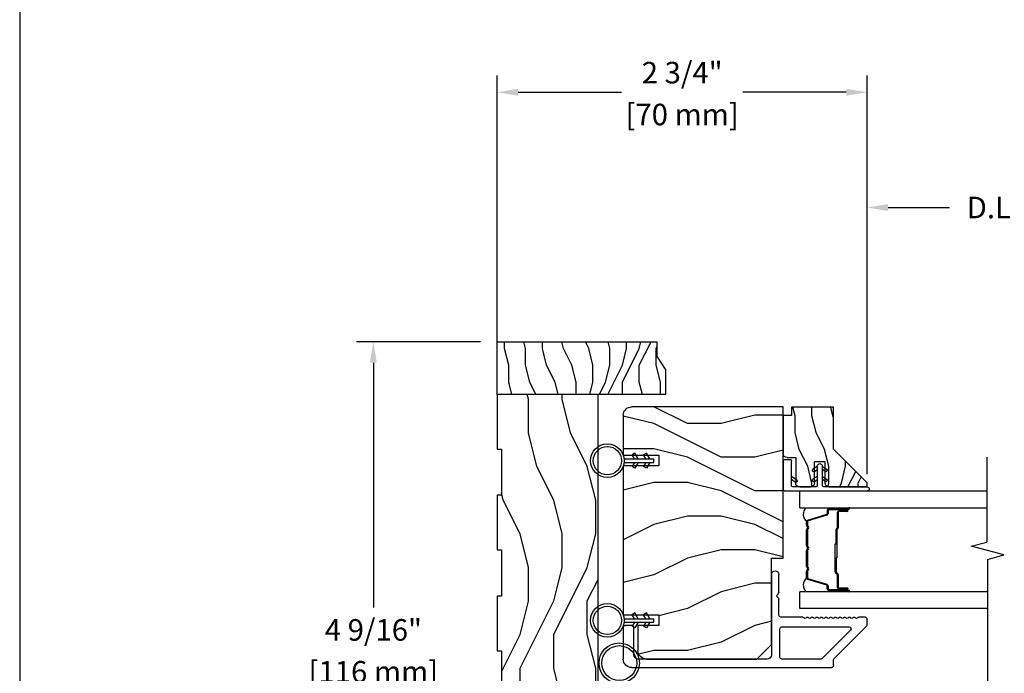
# Model space of a CAD drawing. Extents: x 41.7 to 59.7, y 65 to 88.4.
# Drawn here: x 41.7 to 49, y 77.7 to 82.6 of the extents above; entities that cross this region are included whole.
import ezdxf

# ---------------------------------------------------------------- set-up
doc = ezdxf.new("R2010")
doc.units = 0
doc.header["$LTSCALE"] = 12.5
doc.header["$MEASUREMENT"] = 0
doc.styles.add('Note Text (ANSI)', font='arial.ttf')
doc.styles.get("Standard").update_dxf_attribs({"font": 'arial.ttf'})
doc.dimstyles.get("Standard").update_dxf_attribs({"dimtxt": 0.18, "dimasz": 0.18, "dimexe": 0.18, "dimexo": 0.0625, "dimgap": 0.09, "dimtad": 0, "dimtih": 1, "dimtoh": 1, "dimdec": 4, "dimzin": 0, "dimdsep": 46, "dimtxsty": 'Standard', "dimcen": 0.09, "dimadec": 0, "dimazin": 0, "dimtfac": 1, "dimtdec": 4, "dimtofl": 0, "dimtmove": 0, "dimatfit": 3, "dimfxl": 1, "dimtolj": 1, "dimtzin": 0, "dimarcsym": 0})
pattern_1 = [(90, (0.0626, -0.1252), (0.1252, 0.1252), [0.1252, -1.1268]), (90, (0.0939, 0.2504), (0.1252, 0.1252), [0.1252, -0.5008]), (63.43495, (-0.0626, -0.1252), (0.125199987, 0.1252), [0.2799557, -2.5196014]), (104.03624, (0, -0.626), (0.1252, 0.12520002), [0.1290532, -0.9033724]), (104.03624, (-0.0313, -0.3756), (0.1252, 0.12520002), [0.1290532, -0.9033724]), (104.03624, (0.2191, -0.7512), (0.1252, 0.12520002), [0.1290532, -0.9033724]), (75.96376, (0.0626, 0.1252), (0.12520002, 0.12520001), [0.129053, -5.033075]), (75.96376, (0.5634, 1.878), (0.12520002, 0.12520001), [0.129053, -5.033075]), (75.96376, (0.939, 3.5056), (0.12520002, 0.12520001), [0.129053, -5.033075]), (116.56505, (0.0626, 0.5008), (0.1252, 0.1252), [0.139978, -2.6595792]), (116.56505, (0.939, -1.1268), (0.1252, 0.1252), [0.139978, -2.6595792]), (116.56505, (0.5634, -0.2504), (0.1252, 0.1252), [0.139978, -2.6595792])]
pattern_2 = [(90, (0.125, -0.25), (0.25, 0.25), [0.25, -2.25]), (90, (0.1875, 0.5), (0.25, 0.25), [0.25, -1]), (63.43495, (-0.125, -0.25), (0.24999997, 0.25), [0.559017, -5.031153]), (104.03624, (0, -1.25), (0.25, 0.25), [0.257694, -1.803859]), (104.03624, (-0.0625, -0.75), (0.25, 0.25), [0.257694, -1.803859]), (104.03624, (0.4375, -1.5), (0.25, 0.25), [0.257694, -1.803859]), (75.96376, (0.125, 0.25), (0.25000004, 0.25000002), [0.257694, -10.05007]), (75.96376, (1.125, 3.75), (0.25000004, 0.25000002), [0.257694, -10.05007]), (75.96376, (1.875, 7), (0.25000004, 0.25000002), [0.257694, -10.05007]), (116.56505, (0.125, 1), (0.25, 0.25), [0.279508, -5.310661]), (116.56505, (1.875, -2.25), (0.25, 0.25), [0.279508, -5.310661]), (116.56505, (1.125, -0.5), (0.25, 0.25), [0.279508, -5.310661])]

# ---------------------------------------------------------------- blocks, each defined once
blk = doc.blocks.new('Kolbe Logo AD Border')
blk.add_line((0, 11), (0, 0))
blk = doc.blocks.new('4401')
for p, q in [((0.1875, 1.25), (0, 1.25)), ((0, 1.25), (0, 0)), ((0.1875, 1.25), (0.2875, 1.1875)), ((0.3906, 1.1875), (0.2875, 1.1875)), ((0.3906, 0), (0.3906, 1.1875)), ((0, 0), (0.3906, 0))]:
    blk.add_line(p, q)
blk = doc.blocks.new('B0211')
at = {"linetype": 'Continuous'}
for p, q in [((0, 0.22), (0, 0.03)), ((0.025, 0.22), (0.025, 0.03)), ((-0.0424, 0.1395), (-0.0299, 0.1611)), ((0, 0.1439), (-0.0299, 0.1611)), ((0.025, 0.1439), (0.0549, 0.1611)), ((0.0674, 0.1395), (0.0549, 0.1611)), ((0, 0.115), (-0.0424, 0.1395)), ((-0.0424, 0.0545), (-0.0299, 0.0761)), ((0, 0.0589), (-0.0299, 0.0761)), ((0.025, 0.115), (0.0674, 0.1395)), ((0.025, 0.0589), (0.0549, 0.0761)), ((0.0674, 0.0545), (0.0549, 0.0761)), ((0, 0.03), (-0.0424, 0.0545)), ((0, 0.03), (0, 0)), ((0, 0), (0.025, 0)), ((0.025, 0.03), (0.0674, 0.0545)), ((0.025, 0.03), (0.025, 0))]:
    blk.add_line(p, q, dxfattribs=at)
for radius in [0.125, 0.105]:
    blk.add_circle((0.0125, 0.3444), radius, dxfattribs=at)
blk = doc.blocks.new('BU212')
for p, q in [((0.005, 1.5669), (0.2454, 1.8081)), ((0.256, 1.8125), (0.2975, 1.8125)), ((0.3125, 1.7975), (0.3125, 1.75)), ((0.2149, 1.689), (0.0044, 1.4778)), ((0.2405, 1.179), (0.2405, 1.6784)), ((-0.0625, 0.0625), (-0.0625, 1.5475)), ((-0.0475, 1.5625), (-0.0057, 1.5625)), ((0, 1.4672), (0, 1.179)), ((0.3125, 1.3343), (0.3125, 1.1715)), ((0.015, 1.164), (0.2255, 1.164)), ((0.6287, 1.1015), (0.031, 1.1015)), ((0.3275, 1.1565), (0.4453, 1.1565)), ((0.4972, 1.1565), (0.6287, 1.1565)), ((0, 1.0705), (0, 0.1091)), ((0.031, 0.0781), (0.235, 0.0781)), ((0.25, 0.0631), (0.25, 0.015)), ((0.235, 0), (0, 0))]:
    blk.add_line(p, q)
for centre, radius, start, end in [((0.256, 1.7975), 0.015, 90, 135.08988), ((0.2975, 1.7975), 0.015, 0, 90), ((0.2255, 1.6784), 0.015, 0, 135.08988), ((0.3125, 1.7327), 0.01, 120, 240), ((0.3125, 1.698), 0.01, 120, 240), ((0.3025, 1.75), 0.01, 300, 0), ((0.3025, 1.7154), 0.01, 300, 60), ((0.3025, 1.6807), 0.01, 300, 60), ((0.3125, 1.6634), 0.01, 120, 240), ((0.3125, 1.6288), 0.01, 120, 240), ((0.3025, 1.6461), 0.01, 300, 60), ((0.3025, 1.6114), 0.01, 300, 60), ((-0.0475, 1.5475), 0.015, 90, 180), ((-0.0057, 1.5775), 0.015, 270, 315.08988), ((0.3125, 1.5941), 0.01, 120, 240), ((0.3125, 1.5595), 0.01, 120, 240), ((0.3025, 1.5768), 0.01, 300, 60), ((0.3025, 1.5422), 0.01, 300, 60), ((0.015, 1.4672), 0.015, 135.08988, 180), ((0.3125, 1.5248), 0.01, 120, 240), ((0.3125, 1.4902), 0.01, 120, 240), ((0.3125, 1.4556), 0.01, 120, 240), ((0.3025, 1.5075), 0.01, 300, 60), ((0.3025, 1.4729), 0.01, 300, 60), ((0.3125, 1.4209), 0.01, 120, 240), ((0.3125, 1.3863), 0.01, 120, 240), ((0.3025, 1.4382), 0.01, 300, 60), ((0.3025, 1.4036), 0.01, 300, 60), ((0.3125, 1.3516), 0.01, 120, 240), ((0.3025, 1.3689), 0.01, 300, 60), ((0.3025, 1.3343), 0.01, 0, 60), ((0.015, 1.179), 0.015, 180, 270), ((0.2255, 1.179), 0.015, 270, 0), ((0.3275, 1.1715), 0.015, 180, 270), ((0.031, 1.0705), 0.031, 90, 180), ((0.4453, 1.1415), 0.015, 30, 90), ((0.4713, 1.1565), 0.015, 210, 330), ((0.4972, 1.1415), 0.015, 90, 150), ((0.6287, 1.129), 0.0275, 270, 90), ((0.031, 0.1091), 0.031, 180, 270), ((0.235, 0.0631), 0.015, 0, 90), ((0, 0.0625), 0.0625, 180, 270), ((0.235, 0.015), 0.015, 270, 0)]:
    blk.add_arc(centre, radius, start, end)
blk = doc.blocks.new('6313')
for p, q in [((0.75, 1.1875), (1.875, 1.1875)), ((0.75, 1.1015), (0.75, 1.1875)), ((1.875, 1.1875), (1.875, 0.0625)), ((0, 0.992125), (0.109375, 1.1015)), ((0.109375, 1.1015), (0.75, 1.1015)), ((0, 0.171875), (0, 0.992125)), ((0.328125, 0.265625), (0.25, 0.265625)), ((0.25, 0.265625), (0.25, 0.109375)), ((0.328125, 0), (0.328125, 0.265625)), ((1.515625, 0.265625), (1.4375, 0.265625)), ((1.4375, 0.265625), (1.4375, 0)), ((1.515625, 0), (1.515625, 0.265625)), ((0.25, 0.109375), (0.0625, 0.109375)), ((1.4375, 0), (0.328125, 0)), ((1.8125, 0), (1.515625, 0))]:
    blk.add_line(p, q)
for centre, start, end in [((0.0625, 0.171875), 180, 270), ((1.8125, 0.0625), 270, 0)]:
    blk.add_arc(centre, 0.0625, start, end)
blk = doc.blocks.new('2485')
for p, q in [((0.8125, 0.4447), (0.8125, 0.5547)), ((0.8125, 0.5547), (1.0938, 0.5547)), ((1.0938, 0.5547), (1.0938, 0.2891)), ((1.1719, 0.2891), (1.1719, 0.5547)), ((1.1719, 0.5547), (4.2969, 0.5547)), ((4.2969, 0.5547), (4.2969, -0.1953)), ((0, 0.3594), (0.243, 0.4997)), ((0.243, 0.4997), (0.656, 0.4997)), ((0.656, 0.4997), (0.656, 0.4447)), ((0.656, 0.4447), (0.8125, 0.4447)), ((0, 0), (0, 0.3594)), ((1.0938, 0.2891), (1.1719, 0.2891)), ((0.243, -0.1403), (0, 0)), ((0.656, -0.1403), (0.243, -0.1403)), ((0.8125, -0.0853), (0.656, -0.0853)), ((0.656, -0.0853), (0.656, -0.1403)), ((0.8125, -0.1953), (0.8125, -0.0853)), ((1.2961, -0.1953), (0.8125, -0.1953)), ((1.5881, -0.164), (1.2961, -0.164)), ((1.2961, -0.164), (1.2961, -0.1953)), ((1.5881, -0.1953), (1.5881, -0.164)), ((1.7881, -0.1953), (1.5881, -0.1953)), ((1.8661, -0.164), (1.7881, -0.164)), ((1.7881, -0.164), (1.7881, -0.1953)), ((1.8661, -0.1953), (1.8661, -0.164)), ((2.0661, -0.1953), (1.8661, -0.1953)), ((2.3901, -0.164), (2.0661, -0.164)), ((2.0661, -0.164), (2.0661, -0.1953)), ((2.3901, -0.1953), (2.3901, -0.164)), ((2.7969, -0.1953), (2.3901, -0.1953)), ((3.1406, -0.164), (2.7969, -0.164)), ((2.7969, -0.164), (2.7969, -0.1953)), ((3.1406, -0.1953), (3.1406, -0.164)), ((3.5469, -0.1953), (3.1406, -0.1953)), ((3.8906, -0.164), (3.5469, -0.164)), ((3.5469, -0.164), (3.5469, -0.1953)), ((3.8906, -0.1953), (3.8906, -0.164)), ((4.2969, -0.1953), (3.8906, -0.1953))]:
    blk.add_line(p, q)
blk = doc.blocks.new('B5099')
for p, q in [((0.0485, 0.08), (0.0485, 0.035)), ((0.1285, 0.08), (0.1285, 0.035)), ((-0.005, 0.03), (-0.005, 0.005)), ((0, 0.035), (0.0485, 0.035)), ((0, 0), (0.177, 0)), ((0.1285, 0.035), (0.177, 0.035)), ((0.182, 0.03), (0.182, 0.005))]:
    blk.add_line(p, q)
for radius in [0.15, 0.13]:
    blk.add_circle((0.0885, 0.2246), radius)
for centre, start, end in [((0, 0.03), 90, 180), ((0, 0.005), 180, 270), ((0.177, 0.03), 360, 90), ((0.177, 0.005), 270, 360)]:
    blk.add_arc(centre, 0.005, start, end)
blk = doc.blocks.new('*D26')
for p, q in [((45.2053, 79.9117), (45.2053, 82.1582)), ((47.9553, 79.1937), (47.9553, 82.1582)), ((45.3606, 82.0332), (46.1285, 82.0332)), ((47.8001, 82.0332), (47.0322, 82.0332))]:
    blk.add_line(p, q)
for points in [[(45.3606, 82.0591), (45.3606, 82.0073), (45.2053, 82.0332)], [(47.8001, 82.0591), (47.8001, 82.0073), (47.9553, 82.0332)]]:
    blk.add_solid(points)
at = {"layer": 'Defpoints', "color": 0}
for p in [(47.9553, 82.0332), (45.2053, 79.7867), (47.9553, 79.0687)]:
    blk.add_point(p, dxfattribs=at)
at = {"char_height": 0.16, "attachment_point": 5, "style": 'Note Text (ANSI)'}
for s, insert in [('\\A1;2 3/4"', (46.5803, 82.179)), ('\\A1;[70 mm]', (46.5803, 81.8677))]:
    blk.add_mtext(s, dxfattribs=dict(at, insert=insert))
blk = doc.blocks.new('*D27')
for p, q in [((47.9553, 79.1937), (47.9553, 81.3012)), ((49.9866, 79.1937), (49.9866, 81.3012)), ((48.1106, 81.1762), (48.5677, 81.1762)), ((49.8313, 81.1762), (49.3742, 81.1762))]:
    blk.add_line(p, q)
for points in [[(48.1106, 81.2021), (48.1106, 81.1503), (47.9553, 81.1762)], [(49.8313, 81.2021), (49.8313, 81.1503), (49.9866, 81.1762)]]:
    blk.add_solid(points)
at = {"layer": 'Defpoints', "color": 0}
for p in [(49.9866, 81.1762), (47.9553, 79.0687), (49.9866, 79.0687)]:
    blk.add_point(p, dxfattribs=at)
at = {"insert": (48.971, 81.1762), "char_height": 0.16, "attachment_point": 5, "style": 'Note Text (ANSI)'}
blk.add_mtext('\\A1;D.L.O', dxfattribs=at)
blk = doc.blocks.new('*D34')
for p, q in [((45.0803, 80.1773), (44.1599, 80.1773)), ((44.2849, 80.0221), (44.2849, 78.2007)), ((44.2849, 75.7568), (44.2849, 77.5782)), ((45.0879, 75.6016), (44.1599, 75.6016))]:
    blk.add_line(p, q)
for points in [[(44.259, 80.0221), (44.3108, 80.0221), (44.2849, 80.1773)], [(44.259, 75.7568), (44.3108, 75.7568), (44.2849, 75.6016)]]:
    blk.add_solid(points)
at = {"layer": 'Defpoints', "color": 0}
for p in [(45.2053, 80.1773), (44.2849, 75.6016), (45.2129, 75.6016)]:
    blk.add_point(p, dxfattribs=at)
at = {"char_height": 0.16, "attachment_point": 5, "style": 'Note Text (ANSI)'}
for s, insert in [('\\A1;4 9/16"', (44.2849, 78.0352)), ('\\A1;[116 mm]', (44.2849, 77.7239))]:
    blk.add_mtext(s, dxfattribs=dict(at, insert=insert))
blk = doc.blocks.new('B5248')
for p, q in [((20.2777, 12.7325), (20.2777, 13.3481)), ((20.3077, 13.3481), (20.3077, 13.0259)), ((20.3486, 13.0352), (20.3621, 13.0159)), ((20.3865, 13.0159), (20.365, 13.0467)), ((20.423, 13.0352), (20.4365, 13.0159)), ((20.4609, 13.0159), (20.4394, 13.0467)), ((20.3077, 12.9659), (20.3077, 12.7946)), ((20.3177, 13.0159), (20.461, 13.0159)), ((20.461, 12.9759), (20.3177, 12.9759)), ((20.3486, 12.9567), (20.3621, 12.9759)), ((20.3865, 12.9759), (20.365, 12.9452)), ((20.423, 12.9567), (20.4365, 12.9759)), ((20.4609, 12.9759), (20.4394, 12.9452)), ((20.3434, 12.8124), (20.3626, 12.785)), ((20.387, 12.785), (20.3598, 12.8239)), ((20.3176, 12.785), (20.502, 12.785)), ((20.512, 12.7325), (20.512, 12.775)), ((20.502, 12.7225), (20.2877, 12.7225))]:
    blk.add_line(p, q)
for centre, radius, start, end in [((20.2927, 13.3481), 0.015, 0, 180), ((20.3568, 13.0409), 0.01, 35, 215), ((20.4312, 13.0409), 0.01, 35, 215), ((20.3177, 13.0259), 0.01, 180, 270), ((20.3177, 12.9659), 0.01, 90, 180), ((20.3568, 12.9509), 0.01, 145, 325), ((20.4312, 12.9509), 0.01, 145, 325), ((20.4609, 12.9959), 0.02, 270, 90), ((20.3516, 12.8182), 0.01, 35, 215), ((20.3176, 12.795), 0.01, 182.03794, 270), ((20.502, 12.775), 0.01, 0, 90), ((20.2877, 12.7325), 0.01, 180, 270), ((20.502, 12.7325), 0.01, 270, 360)]:
    blk.add_arc(centre, radius, start, end)
blk = doc.blocks.new('6320')
for p, q in [((-0.2498, 0.625), (-0.2498, 0.3437)), ((-0.2498, 0.625), (-0.2185, 0.625)), ((-0.2185, 0.625), (0.0315, 0.375)), ((-0.0312, 0.0312), (-0.0312, 0.094))]:
    blk.add_line(p, q)
at = {"color": 0}
for p, q in [((0.0315, 0.375), (0.344, 0.375)), ((0.344, 0.375), (0.344, 0.0625)), ((-0.2185, 0.3125), (-0.0618, 0.3125)), ((-0.0618, 0.3125), (-0.0618, 0.2344)), ((-0.2185, 0.2344), (-0.0618, 0.2344)), ((-0.2498, 0.2031), (-0.2498, 0.1252)), ((-0.0312, 0.094), (-0.2185, 0.094)), ((0.2815, 0), (0, 0)), ((0.2815, 0.0625), (0.2815, 0)), ((0.344, 0.0625), (0.2815, 0.0625))]:
    blk.add_line(p, q, dxfattribs=at)
for centre, start, end in [((-0.2185, 0.3437), 180, 270), ((-0.2185, 0.2031), 90, 180), ((-0.2185, 0.1252), 180, 270), ((0, 0.0312), 180, 270)]:
    blk.add_arc(centre, 0.0312, start, end, dxfattribs=at)

msp = doc.modelspace()

# ---------------------------------------------------------------- hatches: boundary and pattern name
h = msp.add_hatch()
h.set_pattern_fill('WOOD', color=256, scale=0.0313, pattern_type=2)
h.set_pattern_definition(pattern_1)
h.paths.add_polyline_path([(46.45535, 79.9742), (46.39285, 80.07422), (46.39285, 80.17732), (45.20535, 80.17732), (45.20535, 79.7867), (45.95535, 79.7867), (46.45535, 79.7867)])
h = msp.add_hatch()
h.set_pattern_fill('WOOD', color=256, scale=0.0625, pattern_type=2)
h.set_pattern_definition(pattern_2)
h.paths.add_polyline_path([(45.95535, 78.00199, -0.2515478), (45.89938, 78.1062, -0.2515478), (45.95535, 78.21041), (45.95535, 79.18949, -0.2515478), (45.89938, 79.2937, -0.2515478), (45.95535, 79.39791), (45.95535, 79.7867), (45.20535, 79.7867), (45.20535, 79.38045), (45.2366, 79.38045), (45.2366, 79.0367), (45.20535, 79.0367), (45.20535, 78.63045), (45.2366, 78.63045), (45.2366, 78.2867), (45.20535, 78.2867), (45.20535, 77.87995), (45.2366, 77.87995), (45.2366, 77.55595), (45.20535, 77.55595), (45.20535, 77.35595), (45.2366, 77.35595), (45.2366, 77.27795), (45.20535, 77.27795), (45.20535, 77.07795), (45.2366, 77.07795), (45.2366, 76.78595), (45.20535, 76.78595), (45.20535, 76.30232), (45.31535, 76.30232), (45.31535, 76.14582), (45.26035, 76.14582), (45.26035, 75.73282), (45.40065, 75.48982), (45.76005, 75.48982), (45.90035, 75.73282), (45.90035, 76.14582), (45.84535, 76.14582), (45.84535, 76.30232), (45.95535, 76.30232), (45.95535, 76.58357), (45.85845, 76.58357), (45.85899, 76.58264, -1), (45.84167, 76.57264), (45.83535, 76.58357), (45.77573, 76.58357), (45.77627, 76.58264, -0.9964745), (45.75899, 76.57258), (45.75254, 76.58357), (45.68972, 76.58357), (45.68972, 76.6617), (45.75254, 76.6617), (45.75899, 76.6727, -0.9964745), (45.77627, 76.66264), (45.77573, 76.6617), (45.83535, 76.6617), (45.84167, 76.67264, -1), (45.85899, 76.66264), (45.85845, 76.6617), (45.95535, 76.6617)])
h = msp.add_hatch()
h.set_pattern_fill('WOOD', color=256, scale=0.0625, pattern_type=2)
h.set_pattern_definition(pattern_2)
h.paths.add_polyline_path([(45.95535, 78.00199, -0.2515478), (45.89938, 78.1062, -0.2515478), (45.95535, 78.21041), (45.95535, 79.18949, -0.2515478), (45.89938, 79.2937, -0.2515478), (45.95535, 79.39791), (45.95535, 79.7867), (45.20535, 79.7867), (45.20535, 79.38045), (45.2366, 79.38045), (45.2366, 79.0367), (45.20535, 79.0367), (45.20535, 78.63045), (45.2366, 78.63045), (45.2366, 78.2867), (45.20535, 78.2867), (45.20535, 77.87995), (45.2366, 77.87995), (45.2366, 77.55595), (45.20535, 77.55595), (45.20535, 77.35595), (45.2366, 77.35595), (45.2366, 77.27795), (45.20535, 77.27795), (45.20535, 77.07795), (45.2366, 77.07795), (45.2366, 76.78595), (45.20535, 76.78595), (45.20535, 76.30232), (45.31535, 76.30232), (45.31535, 76.14582), (45.26035, 76.14582), (45.26035, 75.73282), (45.40065, 75.48982), (45.76005, 75.48982), (45.90035, 75.73282), (45.90035, 76.14582), (45.84535, 76.14582), (45.84535, 76.30232), (45.95535, 76.30232), (45.95535, 76.58357), (45.85845, 76.58357), (45.85899, 76.58264, -1), (45.84167, 76.57264), (45.83535, 76.58357), (45.77573, 76.58357), (45.77627, 76.58264, -0.9964745), (45.75899, 76.57258), (45.75254, 76.58357), (45.68972, 76.58357), (45.68972, 76.6617), (45.75254, 76.6617), (45.75899, 76.6727, -0.9964745), (45.77627, 76.66264), (45.77573, 76.6617), (45.83535, 76.6617), (45.84167, 76.67264, -1), (45.85899, 76.66264), (45.85845, 76.6617), (45.95535, 76.6617)])
h = msp.add_hatch()
h.set_pattern_fill('WOOD', color=256, scale=0.0625, angle=90, pattern_type=2)
h.set_pattern_definition([(180, (3.36938, 0.56888), (-0.25, 0.25), [0.25, -2.25]), (180, (2.61938, 0.63138), (-0.25, 0.25), [0.25, -1]), (153.43495, (3.36938, 0.31888), (-0.25, 0.24999997), [0.559017, -5.031153]), (194.03624, (4.36938, 0.44388), (-0.25, 0.25), [0.257694, -1.803859]), (194.03624, (3.86938, 0.38138), (-0.25, 0.25), [0.257694, -1.803859]), (194.03624, (4.61938, 0.88138), (-0.25, 0.25), [0.257694, -1.803859]), (165.96376, (2.86938, 0.56888), (-0.25000002, 0.25000004), [0.257694, -10.05007]), (165.96376, (-0.63062, 1.56888), (-0.25000002, 0.25000004), [0.257694, -10.05007]), (165.96376, (-3.88062, 2.31888), (-0.25000002, 0.25000004), [0.257694, -10.05007]), (206.56505, (2.11938, 0.56888), (-0.25, 0.25), [0.279508, -5.310661]), (206.56505, (5.36938, 2.31888), (-0.25, 0.25), [0.279508, -5.310661]), (206.56505, (3.61938, 1.56888), (-0.25, 0.25), [0.279508, -5.310661])])
h.paths.add_polyline_path([(46.14238, 78.14675), (46.40801, 78.14675), (46.40801, 78.06862), (46.25176, 78.06862), (46.25176, 77.88112, 0.4142136), (46.31426, 77.81862), (47.13451, 77.81862), (47.24388, 77.928), (47.24388, 78.56862), (47.32988, 78.56862), (47.32988, 79.69362), (46.20488, 79.69362, 0.4142136), (46.14238, 79.63112), (46.14238, 79.33425), (46.40801, 79.33425), (46.40801, 79.25612), (46.14238, 79.25612)])
h = msp.add_hatch()
h.set_pattern_fill('WOOD', color=256, scale=0.0313, pattern_type=2)
h.set_pattern_definition(pattern_1)
h.paths.add_polyline_path([(47.70501, 79.37895), (47.70501, 79.69145), (47.39251, 79.69145), (47.39251, 79.62895), (47.33001, 79.62895), (47.33001, 79.34745, 0.4142136), (47.36126, 79.3162), (47.42401, 79.3162), (47.42401, 79.15559), (47.43152, 79.15033, -0.7971385), (47.42418, 79.13227, 0.5015564), (47.46092, 79.09822), (47.53886, 79.09823, 0.4507329), (47.56292, 79.13841, -0.924319), (47.5528, 79.15559), (47.56438, 79.1637), (47.56438, 79.21371), (47.56426, 79.21362, -1), (47.55279, 79.23), (47.56438, 79.23812), (47.56438, 79.28562), (47.64251, 79.28562), (47.64251, 79.23824), (47.65426, 79.23002, -1), (47.64279, 79.21363), (47.64251, 79.21383), (47.64251, 79.16383), (47.65427, 79.1556, -0.9322107), (47.644, 79.13849, 0.5689606), (47.6796, 79.09825), (47.95501, 79.09829), (47.95501, 79.12895)])

# ---------------------------------------------------------------- linework, layer by layer
for p, q in [((48.84597, 79.3187), (48.84597, 78.68841)), ((47.45535, 78.9437), (47.45535, 79.0687)), ((47.45535, 79.0687), (48.84597, 79.0687)), ((47.45535, 78.9437), (48.84597, 78.9437)), ((47.65835, 78.9207), (47.65835, 78.89953)), ((47.66435, 78.9207), (47.66435, 78.8997)), ((47.82035, 78.9337), (47.67135, 78.9337)), ((47.80585, 78.9277), (47.67135, 78.9277)), ((47.73435, 78.79711), (47.73435, 78.9077)), ((47.74035, 78.9077), (47.74035, 78.79311)), ((47.74735, 78.9207), (47.80585, 78.9207)), ((47.80585, 78.9147), (47.74735, 78.9147)), ((47.50535, 78.8137), (47.50535, 78.8396)), ((47.51135, 78.83433), (47.51135, 78.81607)), ((47.51313, 78.85012), (47.6534, 78.893)), ((47.6534, 78.89283), (47.51313, 78.84995)), ((47.51742, 78.84516), (47.51432, 78.84185)), ((47.65515, 78.88727), (47.51742, 78.84516)), ((47.50535, 78.6602), (47.50535, 78.7797)), ((47.514, 78.80012), (47.50832, 78.80618)), ((47.50832, 78.78722), (47.514, 78.79328)), ((47.51135, 78.77733), (47.51135, 78.66257)), ((47.51432, 78.80855), (47.51838, 78.80422)), ((47.51838, 78.78918), (47.51432, 78.78485)), ((47.72435, 78.67487), (47.72435, 78.78227)), ((47.72927, 78.78966), (47.72943, 78.78972)), ((47.73035, 78.77827), (47.73035, 78.57237)), ((47.73543, 78.78572), (47.73527, 78.78566)), ((48.72916, 78.65711), (48.84597, 78.68841)), ((47.50535, 78.5067), (47.50535, 78.6262)), ((47.514, 78.64662), (47.50832, 78.65268)), ((47.50832, 78.63372), (47.514, 78.63978)), ((47.51135, 78.62383), (47.51135, 78.50907)), ((47.51432, 78.65505), (47.51838, 78.65072)), ((47.51838, 78.63568), (47.51432, 78.63135)), ((47.71835, 78.46511), (47.71835, 78.67487)), ((47.71835, 78.67487), (47.72435, 78.67487)), ((48.97065, 78.5924), (48.72916, 78.65711)), ((47.73035, 78.57237), (47.72435, 78.57237)), ((47.72435, 78.57237), (47.72435, 78.46811)), ((48.8499, 78.56005), (48.97065, 78.5924)), ((48.8499, 78.56005), (48.8499, 74.43928)), ((47.50535, 78.42279), (47.50535, 78.4727)), ((47.514, 78.49312), (47.50832, 78.49918)), ((47.50832, 78.48022), (47.514, 78.48628)), ((47.51135, 78.47033), (47.51135, 78.42279)), ((47.51432, 78.50155), (47.51838, 78.49722)), ((47.51838, 78.48218), (47.51432, 78.47785)), ((47.51311, 78.41246), (47.65341, 78.36921)), ((47.6534, 78.36939), (47.51313, 78.41228)), ((47.51489, 78.41801), (47.65515, 78.37513)), ((47.72955, 78.45071), (47.72315, 78.45551)), ((47.72915, 78.45851), (47.73555, 78.45371)), ((47.73435, 78.3487), (47.73435, 78.44111)), ((47.74035, 78.44411), (47.74035, 78.3547)), ((48.8499, 78.3187), (47.45535, 78.3187)), ((47.45535, 78.1937), (47.45535, 78.3187)), ((47.65834, 78.36252), (47.65834, 78.3417)), ((47.65835, 78.3417), (47.65835, 78.3627)), ((47.66435, 78.3627), (47.66435, 78.3417)), ((47.67134, 78.3287), (47.82035, 78.3287)), ((47.67135, 78.3347), (47.80585, 78.3347)), ((47.80585, 78.3417), (47.74135, 78.3417)), ((47.74735, 78.3477), (47.80585, 78.3477)), ((48.8499, 78.1937), (47.45535, 78.1937))]:
    msp.add_line(p, q)
for centre, radius, start, end in [((47.54768, 78.89546), 0.06733, 134.236479, 231.587024), ((47.65135, 78.8997), 0.007, 287, 0), ((47.65135, 78.89953), 0.007, 287, 0), ((47.65135, 78.8997), 0.013, 287, 0), ((47.67134, 78.9207), 0.013, 89.978865, 181.55628), ((47.67135, 78.9207), 0.013, 90, 180), ((47.67135, 78.9207), 0.007, 90, 180), ((47.74735, 78.9077), 0.013, 90, 180), ((47.74735, 78.9077), 0.007, 90, 180), ((47.80585, 78.9242), 0.0095, 270, 90), ((47.80585, 78.9242), 0.0035, 270, 90), ((47.82035, 78.9387), 0.005, 270, 90), ((47.51635, 78.8396), 0.011, 107, 180), ((47.51635, 78.83943), 0.011, 107, 162.709237), ((47.52235, 78.83433), 0.011, 136.876763, 180), ((47.51635, 78.8137), 0.011, 180, 223.123272), ((47.51635, 78.7797), 0.011, 136.876755, 180), ((47.52235, 78.81607), 0.011, 180, 223.123272), ((47.52235, 78.77733), 0.011, 136.876755, 180), ((47.51035, 78.7967), 0.005, 316.876755, 43.123272), ((47.51035, 78.7967), 0.011, 316.876755, 43.123272), ((47.73235, 78.78227), 0.008, 112.619865, 180), ((47.72635, 78.79711), 0.008, 292.619865, 0), ((47.73835, 78.77827), 0.008, 112.619865, 180), ((47.73235, 78.79311), 0.008, 292.619865, 0), ((47.51635, 78.6602), 0.011, 180, 223.123281), ((47.51635, 78.6262), 0.011, 136.876789, 180), ((47.52235, 78.66257), 0.011, 180, 223.123281), ((47.52235, 78.62383), 0.011, 136.876789, 180), ((47.51035, 78.6432), 0.005, 316.876789, 43.123281), ((47.51035, 78.6432), 0.011, 316.876789, 43.123281), ((47.51635, 78.5067), 0.011, 180, 223.123281), ((47.51635, 78.4727), 0.011, 136.876789, 180), ((47.52235, 78.50907), 0.011, 180, 223.123281), ((47.52235, 78.47033), 0.011, 136.876789, 180), ((47.51035, 78.4897), 0.005, 316.876789, 43.123281), ((47.51035, 78.4897), 0.011, 316.876789, 43.123281), ((47.73035, 78.46511), 0.012, 180, 233.130102), ((47.73635, 78.46811), 0.012, 180, 233.130102), ((47.54768, 78.36694), 0.06733, 128.412976, 225.763521), ((47.51635, 78.42279), 0.011, 180, 253), ((47.51635, 78.42297), 0.011, 197.290763, 252.867666), ((47.51635, 78.42279), 0.005, 180, 253), ((47.72235, 78.44111), 0.012, 0, 53.130102), ((47.72835, 78.44411), 0.012, 0, 53.130102), ((47.65135, 78.3627), 0.007, 0, 73), ((47.65134, 78.36252), 0.007, 0, 72.867666), ((47.65135, 78.3627), 0.013, 0, 73), ((47.67134, 78.3417), 0.013, 180, 270), ((47.67135, 78.3417), 0.013, 180, 270), ((47.67135, 78.3417), 0.007, 180, 270), ((47.74135, 78.3487), 0.007, 180, 270), ((47.74735, 78.3547), 0.007, 180, 270), ((47.80585, 78.3382), 0.0095, 270, 90), ((47.80585, 78.3382), 0.0035, 270, 90), ((47.82035, 78.3237), 0.005, 270, 90)]:
    msp.add_arc(centre, radius, start, end)

# ---------------------------------------------------------------- block references
at = {"xscale": 2.122411901760297, "yscale": 2.122411901760297, "zscale": 2.122411901760297}
msp.add_blockref('Kolbe Logo AD Border', (41.65587, 65.02043), dxfattribs=at)
at = {"xscale": -1}
for name, p, rotation in [('4401', (45.20535, 79.7867), 270), ('2485', (45.40065, 75.48982), 270), ('6313', (46.14238, 77.81862), 270), ('6320', (47.33001, 79.34745), 270), ('B5248', (34.61061, 58.78867), 270.0084359854685), ('BU212', (46.14285, 77.81795), 270)]:
    msp.add_blockref(name, p, dxfattribs=dict(at, rotation=rotation))
at = {"rotation": 90}
for p in [(46.36875, 79.2812), (46.36875, 78.0937)]:
    msp.add_blockref('B0211', p, dxfattribs=at)
msp.add_blockref('B5099', (46.02386, 77.56358))

# ---------------------------------------------------------------- dimensions: what is measured, and where the dimension line sits
dim = msp.add_linear_dim(base=(47.95535, 82.03319), p1=(45.20535, 79.7867), p2=(47.95535, 79.0687), dimstyle='Standard', override={"dimscale": 2, "dimtxt": 0.08, "dimasz": 0.077625, "dimexe": 0.0625, "dimgap": 0.031496, "dimlunit": 4, "dimpost": '\\X', "dimtxsty": 'Note Text (ANSI)', "dimclrd": 256, "dimclre": 256, "dimclrt": 256, "dimfrac": 2, "dimlwd": -1, "dimlwe": -1})
dim.commit()
dim.dimension.update_dxf_attribs({"geometry": '*D26', "text_midpoint": (46.58035, 82.03319)})
dim = msp.add_linear_dim(base=(49.9866, 81.1762), p1=(47.95535, 79.0687), p2=(49.9866, 79.0687), text='D.L.O', dimstyle='Standard', override={"dimscale": 2, "dimtxt": 0.08, "dimasz": 0.077625, "dimexe": 0.0625, "dimgap": 0.0625, "dimlunit": 4, "dimpost": '\\X', "dimtxsty": 'Note Text (ANSI)', "dimclrd": 256, "dimclre": 256, "dimclrt": 256, "dimfrac": 2, "dimlwd": -1, "dimlwe": -1})
dim.commit()
dim.dimension.update_dxf_attribs({"geometry": '*D27', "text_midpoint": (48.97097, 81.1762), "dimtype": 160})
dim = msp.add_linear_dim(base=(44.28491, 75.60156), p1=(45.20535, 80.17732), p2=(45.21289, 75.60156), angle=90, dimstyle='Standard', override={"dimscale": 2, "dimtxt": 0.08, "dimasz": 0.077625, "dimexe": 0.0625, "dimgap": 0.031496, "dimlunit": 4, "dimpost": '\\X', "dimtxsty": 'Note Text (ANSI)', "dimclrd": 256, "dimclre": 256, "dimclrt": 256, "dimfrac": 2, "dimlwd": -1, "dimlwe": -1})
dim.commit()
dim.dimension.update_dxf_attribs({"geometry": '*D34', "text_midpoint": (44.28491, 77.88944)})

doc.saveas('drawing.dxf')
